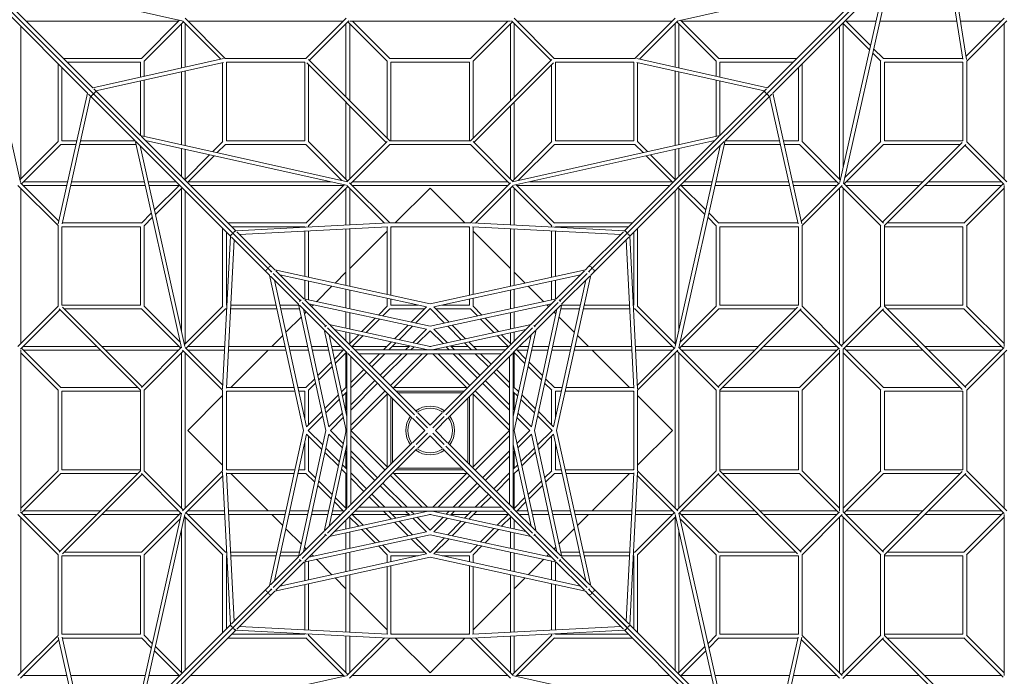
# Model space of a CAD drawing. Units: millimetres. Extents: x -11129 to 11129, y -11129 to 11129.
# Drawn here: x -2395 to 3351, y -1434 to 2397 of the extents above; entities that cross this region are included whole.
import ezdxf

# ---------------------------------------------------------------- set-up
doc = ezdxf.new("R2010")
doc.units = ezdxf.units.MM
doc.header["$LTSCALE"] = 20
doc.layers.add('2d', color=230, linetype='Continuous')

msp = doc.modelspace()

# ---------------------------------------------------------------- linework, layer by layer
at = {"layer": '2d', "linetype": 'Continuous', "lineweight": 0}
for p, q in [((927, 927), (5034.6, 5034.6)), ((2984.3, 2953.1), (3107.9, 2166)), ((3003.5, 2972.4), (3130.4, 2164.8)), ((-1999.7, 1968.6), (-2676.7, 2645.6)), ((-1704.1, 1704.1), (-2665.8, 2665.8)), ((-1968.6, 1999.7), (-2645.6, 2676.7)), ((-2623.4, 2654.5), (-1449.8, 2390.9)), ((2623.4, 2654.5), (1449.8, 2390.9)), ((1968.6, 1999.7), (2645.6, 2676.7)), ((1999.7, 1968.6), (2676.7, 2645.6)), ((2683.7, 2653), (2411.6, 1441.5)), ((-2654.5, 2623.4), (-2390.9, 1449.8)), ((2654.5, 2623.4), (2390.9, 1449.8)), ((-2389, 2357.9), (-2389, 1466.6)), ((-2357.9, 2389), (-1466.6, 2389)), ((-1461.9, 2393.6), (-1685.2, 2170.4)), ((-1440, 2384.4), (-1669.6, 2154.8)), ((-1451, 2373.4), (-1451, 2115.3)), ((-1445.2, 2389.6), (-1221.9, 2166.4)), ((-1429.6, 2405.2), (-1195.4, 2171)), ((-1429, 2373.4), (-1429, 2120.2)), ((-506.6, 2389), (-1413.4, 2389)), ((-724.6, 2171), (-490.4, 2405.2)), ((-704.4, 2160), (-474.8, 2389.6)), ((-491, 2373.4), (-491, 1946.6)), ((-250.4, 2154.8), (-480, 2384.4)), ((469, 2389), (-469, 2389)), ((-469, 2373.4), (-469, 1924.6)), ((-234.8, 2170.4), (-453.4, 2389)), ((234.8, 2170.4), (453.4, 2389)), ((250.4, 2154.8), (480, 2384.4)), ((469, 1924.6), (469, 2373.4)), ((474.8, 2389.6), (704.4, 2160)), ((490.4, 2405.2), (724.6, 2171)), ((491, 1946.6), (491, 2373.4)), ((506.6, 2389), (1413.4, 2389)), ((1195.4, 2171), (1429.6, 2405.2)), ((1221.9, 2166.4), (1445.2, 2389.6)), ((1429, 2373.4), (1429, 2120.2)), ((1669.6, 2154.8), (1440, 2384.4)), ((1451, 2373.4), (1451, 2115.3)), ((1685.2, 2170.4), (1461.9, 2393.6)), ((2357.9, 2389), (1466.6, 2389)), ((2389, 2357.9), (2389, 1466.6)), ((2564, 2220.4), (2407.8, 2376.7)), ((2411, 2373.4), (2411, 1539.2)), ((2569.7, 2245.8), (2423.3, 2392.2)), ((2601.9, 2389), (2426.6, 2389)), ((3072.9, 2389), (2624.4, 2389)), ((3333.4, 2389), (3095.2, 2389)), ((3349.6, 2405.2), (3127.5, 2183.1)), ((3365.2, 2389.6), (3131, 2155.4)), ((3349, 1466.6), (3349, 2373.4)), ((2629.6, 2154.8), (2582.4, 2202)), ((2645.2, 2170.4), (2588.1, 2227.4)), ((-2171, 2139.9), (-2171, 1684.6)), ((-1684.6, 2171), (-2139.9, 2171)), ((-1691, 2149), (-2117.9, 2149)), ((-1205.5, 2170), (-1968.6, 1999.7)), ((-1205.3, 2147.5), (-1950.2, 1981.3)), ((-1691, 2061.7), (-1691, 2149)), ((-1669, 2066.6), (-1669, 2155.4)), ((-1211, 2146.3), (-1211, 1684.6)), ((-723.7, 2171), (-1196.3, 2171)), ((-1189, 2149), (-1189, 1691)), ((-731, 2149), (-1189, 2149)), ((-731, 1691), (-731, 2149)), ((-720, 2144.4), (-255.6, 1680)), ((-709.6, 2165.2), (-235.4, 1691)), ((-709, 1684.6), (-709, 2133.4)), ((-251, 2155.4), (-251, 1706.6)), ((235.4, 2171), (-235.4, 2171)), ((229, 2149), (-229, 2149)), ((-229, 2149), (-229, 1691)), ((229, 1691), (229, 2149)), ((235.4, 1691), (709.6, 2165.2)), ((251, 1706.6), (251, 2155.4)), ((255.6, 1680), (720, 2144.4)), ((709, 2133.4), (709, 1684.6)), ((1196.3, 2171), (723.7, 2171)), ((731, 2149), (731, 1691)), ((1189, 2149), (731, 2149)), ((1189, 1691), (1189, 2149)), ((1205.3, 2147.5), (1950.2, 1981.3)), ((1205.5, 2170), (1968.6, 1999.7)), ((1211, 1684.6), (1211, 2146.3)), ((1669, 2155.4), (1669, 2066.6)), ((2139.9, 2171), (1684.6, 2171)), ((1691, 2149), (1691, 2061.7)), ((2117.9, 2149), (1691, 2149)), ((2171, 1684.6), (2171, 2139.9)), ((2629, 2155.4), (2629, 1684.6)), ((2644.6, 2171), (3107.1, 2171)), ((2651, 2149), (2651, 1691)), ((2651, 2149), (3109, 2149)), ((3109, 2149), (3109, 1691)), ((3131, 2156.3), (3131, 1683.7)), ((-2149, 2117.9), (-2149, 1691)), ((-1451, 2092.7), (-1451, 1668.3)), ((-1429, 2097.6), (-1429, 1663.4)), ((1429, 2097.6), (1429, 1663.4)), ((1451, 2092.7), (1451, 1668.3)), ((2149, 1691), (2149, 2117.9)), ((-1691, 1722.1), (-1691, 2039.1)), ((-1669, 1717.1), (-1669, 2044.1)), ((1669, 2044.1), (1669, 1717.1)), ((1691, 2039.1), (1691, 1722.1)), ((-2170, 1205.5), (-1999.7, 1968.6)), ((-1740.9, 1709.8), (-1993.7, 1962.6)), ((-1958.7, 1958.7), (-1979.9, 1979.9)), ((-1943.1, 1974.2), (-1962.6, 1993.7)), ((-1690.8, 1721.9), (-1943.1, 1974.2)), ((1690.8, 1721.9), (1943.1, 1974.2)), ((1740.9, 1709.8), (1993.7, 1962.6)), ((1943.1, 1974.2), (1962.6, 1993.7)), ((2170, 1205.5), (1999.7, 1968.6)), ((-2147.5, 1205.3), (-1981.3, 1950.2)), ((-491, 1915.4), (-491, 1466.6)), ((491, 1466.6), (491, 1915.4)), ((2147.5, 1205.3), (1981.3, 1950.2)), ((-469, 1893.4), (-469, 1466.6)), ((469, 1466.6), (469, 1893.4)), ((-927, 927), (-1725.3, 1725.3)), ((-2170.4, 1685.2), (-2393.6, 1461.9)), ((-2154.8, 1669.6), (-2384.4, 1440)), ((-2155.4, 1669), (-2066.6, 1669)), ((-2149, 1691), (-2061.7, 1691)), ((-2044.1, 1669), (-1717.1, 1669)), ((-2039.1, 1691), (-1722.1, 1691)), ((-1721.9, 1690.8), (-1740.9, 1709.8)), ((-1451.6, 481.4), (-1722, 1691.3)), ((-1164.5, 1133.4), (-1716.8, 1685.7)), ((-481.4, 1451.6), (-1691.3, 1722)), ((-1133.4, 1164.5), (-1685.7, 1716.8)), ((-489.4, 1430.8), (-1661.8, 1692.9)), ((-1210.4, 1685.2), (-1268.1, 1627.4)), ((-1194.8, 1669.6), (-1242.7, 1621.8)), ((-1195.4, 1669), (-724.6, 1669)), ((-1189, 1691), (-731, 1691)), ((-514.6, 1459), (-725.2, 1669.6)), ((-480, 1455.6), (-709.6, 1685.2)), ((-250.4, 1685.2), (-483.5, 1452.1)), ((-234.8, 1669.6), (-464.4, 1440)), ((-236.3, 1691), (236.3, 1691)), ((-235.4, 1669), (235.4, 1669)), ((464.4, 1440), (234.8, 1669.6)), ((483.5, 1452.1), (250.4, 1685.2)), ((709.6, 1685.2), (480, 1455.6)), ((481.4, 1451.6), (1691.3, 1722)), ((489.4, 1430.8), (1661.8, 1692.9)), ((725.2, 1669.6), (514.6, 1459)), ((724.6, 1669), (1195.4, 1669)), ((731, 1691), (1189, 1691)), ((1133.4, 1164.5), (1685.7, 1716.8)), ((1164.5, 1133.4), (1716.8, 1685.7)), ((1242.7, 1621.8), (1194.8, 1669.6)), ((1268.1, 1627.4), (1210.4, 1685.2)), ((1451.6, 481.4), (1722, 1691.3)), ((1717.1, 1669), (2044.1, 1669)), ((1721.9, 1690.8), (1740.9, 1709.8)), ((1722.1, 1691), (2039.1, 1691)), ((2061.7, 1691), (2149, 1691)), ((2066.6, 1669), (2155.4, 1669)), ((2384.4, 1440), (2154.8, 1669.6)), ((2393.6, 1461.9), (2170.4, 1685.2)), ((2415.6, 1440), (2645.2, 1669.6)), ((2419, 1474.6), (2629.6, 1685.2)), ((3104.4, 1680), (2640, 1215.6)), ((3093.4, 1669), (2644.6, 1669)), ((3109, 1691), (2651, 1691)), ((3125.2, 1669.6), (2651, 1195.4)), ((3131, 1684.6), (3365.2, 1450.4)), ((-1430.8, 489.4), (-1692.9, 1661.8)), ((-1451, 1645.8), (-1451, 1482.1)), ((-1286.5, 1609), (-1432.2, 1463.3)), ((-1429, 1640.9), (-1429, 1466.6)), ((1432.2, 1463.3), (1286.5, 1609)), ((1429, 1640.9), (1429, 1466.6)), ((1430.8, 489.4), (1692.9, 1661.8)), ((1451, 1645.8), (1451, 1482.1)), ((3120, 1664.4), (3349.6, 1434.8)), ((-1261.1, 1603.3), (-1416.7, 1447.8)), ((1416.7, 1447.8), (1261.1, 1603.3)), ((-2389.6, 1445.2), (-2166.4, 1221.9)), ((-2373.4, 1451), (-2115.3, 1451)), ((-2092.7, 1451), (-1668.3, 1451)), ((-1645.8, 1451), (-1482.1, 1451)), ((-579.6, 1451), (-1413.4, 1451)), ((-469.6, 1445.2), (-235.4, 1211)), ((-453.4, 1451), (453.4, 1451)), ((235.4, 1211), (469.6, 1445.2)), ((579.6, 1451), (1413.4, 1451)), ((1645.8, 1451), (1482.1, 1451)), ((2092.7, 1451), (1668.3, 1451)), ((2373.4, 1451), (2115.3, 1451)), ((2166.4, 1221.9), (2389.6, 1445.2)), ((2645.2, 1210.4), (2412.1, 1443.5)), ((2426.6, 1451), (2875.4, 1451)), ((2906.6, 1451), (3333.4, 1451)), ((3344.4, 1440), (3114.8, 1210.4)), ((-2405.2, 1429.6), (-2171, 1195.4)), ((-2389, 506.6), (-2389, 1413.4)), ((-2373.4, 1429), (-2120.2, 1429)), ((-2097.6, 1429), (-1663.4, 1429)), ((-1640.9, 1429), (-1466.6, 1429)), ((-1463.3, 1432.2), (-1609, 1286.5)), ((-1447.8, 1416.7), (-1603.3, 1261.1)), ((-1451, 579.6), (-1451, 1413.4)), ((-1429, 506.6), (-1429, 1397.9)), ((-506.6, 1429), (-1397.9, 1429)), ((-501.9, 1433.6), (-725.2, 1210.4)), ((-480, 1424.4), (-709.6, 1194.8)), ((-491, 1198), (-491, 1413.4)), ((-485.2, 1429.6), (-265.3, 1209.7)), ((-469, 1199.1), (-469, 1413.4)), ((-453.4, 1429), (453.4, 1429)), ((-203.2, 1211), (0, 1414.2)), ((0, 1414.2), (203.2, 1211)), ((265.3, 1209.7), (485.2, 1429.6)), ((469, 1413.4), (469, 1199.1)), ((709.6, 1194.8), (480, 1424.4)), ((491, 1413.4), (491, 1198)), ((725.2, 1210.4), (501.9, 1433.6)), ((506.6, 1429), (1397.9, 1429)), ((1429, 1397.9), (1429, 506.6)), ((1603.3, 1261.1), (1447.8, 1416.7)), ((1451, 1413.4), (1451, 579.6)), ((1609, 1286.5), (1463.3, 1432.2)), ((1640.9, 1429), (1466.6, 1429)), ((2097.6, 1429), (1663.4, 1429)), ((2373.4, 1429), (2120.2, 1429)), ((2171, 1195.4), (2405.2, 1429.6)), ((2389, 506.6), (2389, 1413.4)), ((2629.6, 1194.8), (2400, 1424.4)), ((2411, 506.6), (2411, 1413.4)), ((2426.6, 1429), (2853.4, 1429)), ((2884.6, 1429), (3333.4, 1429)), ((3349, 1413.4), (3130.4, 1194.8)), ((3349, 491), (3349, 1429)), ((-1627.4, 1268.1), (-1685.2, 1210.4)), ((1685.2, 1210.4), (1627.4, 1268.1)), ((-1684.6, 1211), (-2146.3, 1211)), ((-1621.8, 1242.7), (-1669.6, 1194.8)), ((-724.6, 1211), (-1179.9, 1211)), ((-243.3, 1210.8), (-1133.4, 1164.5)), ((236.3, 1211), (-236.3, 1211)), ((243.3, 1210.8), (1133.4, 1164.5)), ((1179.9, 1211), (724.6, 1211)), ((1669.6, 1194.8), (1621.8, 1242.7)), ((2146.3, 1211), (1684.6, 1211)), ((2666.6, 1211), (3115.4, 1211)), ((-2171, 1196.3), (-2171, 723.7)), ((-2149, 1189), (-2149, 731)), ((-1691, 1189), (-2149, 1189)), ((-1691, 731), (-1691, 1189)), ((-1669, 724.6), (-1669, 1195.4)), ((-1211, 1179.9), (-1211, 724.6)), ((-1189, 1157.9), (-1189, 731)), ((-731, 1189), (-1157.9, 1189)), ((-1108.7, 1139.9), (-1128.5, 1159.6)), ((-246.3, 1188.7), (-1112.5, 1143.6)), ((-731, 1185.5), (-731, 1189)), ((-731, 898.7), (-731, 1163.4)), ((-709, 1186.6), (-709, 1195.4)), ((-709, 893.9), (-709, 1164.6)), ((-491, 846), (-491, 1175.9)), ((-469, 841.2), (-469, 1177.1)), ((-469, 945.2), (-251, 1163.2)), ((-251, 1188.4), (-251, 793.4)), ((-229, 1185.2), (-225.2, 1189)), ((-229, 1189), (-229, 788.5)), ((229, 1189), (-229, 1189)), ((225.2, 1189), (229, 1185.2)), ((229, 788.5), (229, 1189)), ((246.3, 1188.7), (1112.5, 1143.6)), ((251, 793.4), (251, 1188.4)), ((251, 1163.2), (469, 945.2)), ((469, 1177.1), (469, 841.2)), ((491, 1175.9), (491, 846)), ((709, 1195.4), (709, 1186.6)), ((709, 1164.6), (709, 893.9)), ((731, 1189), (731, 1185.5)), ((1157.9, 1189), (731, 1189)), ((731, 1163.4), (731, 898.7)), ((1108.7, 1139.9), (1128.5, 1159.6)), ((1189, 731), (1189, 1157.9)), ((1211, 724.6), (1211, 1179.9)), ((1669, 1195.4), (1669, 724.6)), ((2149, 1189), (1691, 1189)), ((1691, 1189), (1691, 731)), ((2149, 731), (2149, 1189)), ((2171, 723.7), (2171, 1196.3)), ((2629, 1195.4), (2629, 724.6)), ((2651, 1196.3), (2651, 723.7)), ((2651, 1189), (3109, 1189)), ((3109, 731), (3109, 1189)), ((3131, 724.6), (3131, 1195.4)), ((-1210.8, 243.3), (-1164.5, 1133.4)), ((-1188.7, 246.3), (-1143.6, 1112.5)), ((-1139.9, 1108.7), (-1159.6, 1128.5)), ((-940.5, 940.5), (-1145.5, 1145.5)), ((-937.1, 906), (-1139.9, 1108.7)), ((-924.9, 956), (-1108.7, 1139.9)), ((924.9, 956), (1108.7, 1139.9)), ((937.1, 906), (1139.9, 1108.7)), ((1139.9, 1108.7), (1159.6, 1128.5)), ((1188.7, 246.3), (1143.6, 1112.5)), ((1210.8, 243.3), (1164.5, 1133.4)), ((-923.9, 930.1), (-930.1, 923.9)), ((-906, 937.1), (-924.9, 956)), ((0, 738.3), (-906.8, 937.3)), ((-736.3, 767.4), (-900.7, 931.8)), ((-554.3, 859.9), (-491, 923.2)), ((906.8, 937.3), (0, 738.3)), ((491, 923.2), (554.3, 859.9)), ((736.3, 767.4), (900.7, 931.8)), ((906, 937.1), (924.9, 956)), ((930.1, 923.9), (923.9, 930.1)), ((-937.3, 906.8), (-738.3, 0)), ((-767.4, 736.3), (-931.8, 900.7)), ((-757.3, 757.3), (-915.8, 915.8)), ((-757.3, 757.3), (-915.8, 915.8)), ((-908.2, 877.1), (-720.6, 22)), ((-22, 720.6), (-877.1, 908.2)), ((-731, 766.2), (-731, 876.2)), ((-709, 761.5), (-709, 871.3)), ((877.1, 908.2), (22, 720.6)), ((709, 871.3), (709, 761.5)), ((720.6, 22), (908.2, 877.1)), ((731, 876.2), (731, 766.2)), ((738.3, 0), (937.3, 906.8)), ((757.3, 757.3), (915.8, 915.8)), ((767.4, 736.3), (931.8, 900.7)), ((-662.7, 751.5), (-572.8, 841.4)), ((-491, 714.5), (-491, 823.5)), ((-469, 709.7), (-469, 818.7)), ((469, 818.7), (469, 709.7)), ((491, 823.5), (491, 714.5)), ((572.8, 841.4), (662.7, 751.5)), ((-761.6, 753), (-753, 761.6)), ((-737.5, 767.7), (0, 608.6)), ((-587.8, 618.9), (-731.4, 762.5)), ((-251, 770.8), (-251, 724.6)), ((-229, 766), (-229, 731)), ((0, 608.6), (737.5, 767.7)), ((229, 731), (229, 766)), ((251, 724.6), (251, 770.8)), ((587.8, 618.9), (731.4, 762.5)), ((753, 761.6), (761.6, 753)), ((-2405.2, 490.4), (-2171, 724.6)), ((-2389.6, 474.8), (-2160, 704.4)), ((-2165.2, 709.6), (-1691, 235.4)), ((-2149, 731), (-1691, 731)), ((-2144.4, 720), (-1680, 255.6)), ((-2133.4, 709), (-1684.6, 709)), ((-1685.2, 709.6), (-1455.6, 480)), ((-1669.6, 725.2), (-1459, 514.6)), ((-1210.4, 725.2), (-1433.6, 501.9)), ((-1194.8, 709.6), (-1424.4, 480)), ((-1195.4, 709), (-1186.6, 709)), ((-1189, 731), (-1185.5, 731)), ((-1164.6, 709), (-893.9, 709)), ((-1163.4, 731), (-898.7, 731)), ((-876.2, 731), (-766.2, 731)), ((-871.3, 709), (-761.5, 709)), ((-608.6, 0), (-767.7, 737.5)), ((-618.9, 587.8), (-762.5, 731.4)), ((-608.8, 608.8), (-746.4, 746.4)), ((-590.8, 22.1), (-738.7, 707.6)), ((-733, 681.2), (-722.7, 691.6)), ((-707.6, 738.7), (-22.1, 590.8)), ((-691.6, 722.7), (-681.2, 733)), ((-491, 597.7), (-491, 692)), ((-250.4, 725.2), (-301.9, 673.7)), ((-234.8, 709.6), (-276.3, 668.2)), ((-235.4, 709), (-33.6, 709)), ((-229, 731), (-69.5, 731)), ((-110.2, 632.3), (-22, 720.6)), ((-84.6, 626.8), (0, 711.5)), ((-2.5, 709), (2.5, 709)), ((0, 711.5), (84.6, 626.8)), ((22, 720.6), (110.2, 632.3)), ((22.1, 590.8), (707.6, 738.7)), ((33.6, 709), (235.4, 709)), ((69.5, 731), (229, 731)), ((276.3, 668.2), (234.8, 709.6)), ((301.9, 673.7), (250.4, 725.2)), ((491, 692), (491, 597.7)), ((738.7, 707.6), (590.8, 22.1)), ((767.7, 737.5), (608.6, 0)), ((608.8, 608.8), (746.4, 746.4)), ((618.9, 587.8), (762.5, 731.4)), ((681.2, 733), (691.6, 722.7)), ((722.7, 691.6), (733, 681.2)), ((761.5, 709), (871.3, 709)), ((766.2, 731), (876.2, 731)), ((893.9, 709), (1164.6, 709)), ((898.7, 731), (1163.4, 731)), ((1185.5, 731), (1189, 731)), ((1186.6, 709), (1195.4, 709)), ((1424.4, 480), (1194.8, 709.6)), ((1433.6, 501.9), (1210.4, 725.2)), ((1455.6, 480), (1685.2, 709.6)), ((1459, 514.6), (1669.6, 725.2)), ((1680, 255.6), (2144.4, 720)), ((1684.6, 709), (2133.4, 709)), ((1691, 731), (2149, 731)), ((1691, 235.4), (2165.2, 709.6)), ((2160, 704.4), (2389.6, 474.8)), ((2171, 724.6), (2405.2, 490.4)), ((2400, 495.6), (2629.6, 725.2)), ((2411, 475.4), (2645.2, 709.6)), ((2640, 704.4), (3104.4, 240)), ((2651, 731), (3109, 731)), ((2651, 724.6), (3125.2, 250.4)), ((2666.6, 709), (3115.4, 709)), ((3344.4, 480), (3114.8, 709.6)), ((3349, 506.6), (3130.4, 725.2)), ((-841.4, 572.8), (-751.5, 662.7)), ((-469, 592.9), (-469, 687.2)), ((-320.4, 655.2), (-398.2, 577.3)), ((-294.8, 649.6), (-372.7, 571.7)), ((372.7, 571.7), (294.8, 649.6)), ((398.2, 577.3), (320.4, 655.2)), ((469, 687.2), (469, 592.9)), ((751.5, 662.7), (841.4, 572.8)), ((-619.2, 589.2), (-490.1, 0)), ((-485.5, 454.4), (-614.4, 583.2)), ((-604.2, 613.5), (-613.5, 604.2)), ((-469.9, 469.9), (-598.2, 598.2)), ((0, 490.1), (-589.2, 619.2)), ((-75.1, 106.2), (-583.2, 614.4)), ((-22, 472.4), (-558.9, 590)), ((-491, 522.1), (-491, 575.1)), ((-207.1, 535.5), (-128.7, 613.8)), ((-181.6, 529.9), (-103.2, 608.3)), ((-100.7, 512.1), (-22.1, 590.8)), ((-75.2, 506.6), (0, 581.8)), ((589.2, 619.2), (0, 490.1)), ((0, 581.8), (75.2, 506.6)), ((558.9, 590), (22, 472.4)), ((22.1, 590.8), (100.7, 512.1)), ((103.2, 608.3), (181.6, 529.9)), ((128.7, 613.8), (207.1, 535.5)), ((451.1, 482.2), (583.2, 614.4)), ((469.9, 469.9), (598.2, 598.2)), ((485.5, 454.4), (614.4, 583.2)), ((490.1, 0), (619.2, 589.2)), ((491, 575.1), (491, 522.1)), ((604.2, 613.5), (613.5, 604.2)), ((-923.2, 491), (-859.9, 554.3)), ((-590, 558.9), (-485.5, 81.7)), ((-416.7, 558.9), (-472.2, 503.3)), ((-469, 506.6), (-469, 570.3)), ((-391.2, 553.3), (-456.7, 487.8)), ((456.7, 487.8), (391.2, 553.3)), ((472.2, 503.3), (416.7, 558.9)), ((469, 570.3), (469, 506.6)), ((485.5, 81.7), (590, 558.9)), ((859.9, 554.3), (923.2, 491)), ((-2389, -469), (-2389, 469)), ((-2384.4, 480), (-2154.8, 250.4)), ((-1946.6, 491), (-2373.4, 491)), ((-1924.6, 469), (-2373.4, 469)), ((-1466.6, 491), (-1915.4, 491)), ((-1466.6, 469), (-1893.4, 469)), ((-1452.1, 483.5), (-1685.2, 250.4)), ((-1440, 464.4), (-1669.6, 234.8)), ((-1445.2, 469.6), (-1211, 235.4)), ((-1429.6, 485.2), (-1209.7, 265.3)), ((-1413.4, 491), (-1198, 491)), ((-1413.4, 469), (-1199.1, 469)), ((-1177.1, 469), (-841.2, 469)), ((-1175.9, 491), (-846, 491)), ((-1163.2, 251), (-945.2, 469)), ((-823.5, 491), (-714.5, 491)), ((-818.7, 469), (-709.7, 469)), ((-692, 491), (-597.7, 491)), ((-687.2, 469), (-592.9, 469)), ((-575.1, 491), (-522.1, 491)), ((-570.3, 469), (-506.6, 469)), ((-503.3, 472.2), (-558.9, 416.7)), ((-472.2, 469.9), (-469, 469.9)), ((-92, 92), (-464.5, 464.5)), ((-251.6, 491), (-453.4, 491)), ((-438.8, 469.9), (438.8, 469.9)), ((-272.7, 469.9), (-225.6, 517)), ((-241.5, 469.9), (-200.1, 511.4)), ((-121.9, 491), (-220.5, 491)), ((-143, 469.9), (-119.2, 493.7)), ((-111.8, 469.9), (-93.7, 488.1)), ((-24.5, 469.9), (-22, 472.4)), ((4.2, 491), (-4.2, 491)), ((22, 472.4), (24.5, 469.9)), ((78.7, 109.8), (451.1, 482.2)), ((464.5, 464.5), (92, 92)), ((93.7, 488.1), (111.8, 469.9)), ((119.2, 493.7), (143, 469.9)), ((220.5, 491), (121.9, 491)), ((200.1, 511.4), (241.5, 469.9)), ((225.6, 517), (272.7, 469.9)), ((453.4, 491), (251.6, 491)), ((469, 469.9), (472.2, 469.9)), ((558.9, 416.7), (503.3, 472.2)), ((506.6, 469), (570.3, 469)), ((522.1, 491), (575.1, 491)), ((592.9, 469), (687.2, 469)), ((597.7, 491), (692, 491)), ((709.7, 469), (818.7, 469)), ((714.5, 491), (823.5, 491)), ((841.2, 469), (1177.1, 469)), ((846, 491), (1175.9, 491)), ((945.2, 469), (1163.2, 251)), ((1198, 491), (1413.4, 491)), ((1199.1, 469), (1413.4, 469)), ((1209.7, 265.3), (1429.6, 485.2)), ((1211, 235.4), (1445.2, 469.6)), ((1669.6, 234.8), (1440, 464.4)), ((1685.2, 250.4), (1452.1, 483.5)), ((1466.6, 491), (1915.4, 491)), ((1466.6, 469), (1893.4, 469)), ((1924.6, 469), (2373.4, 469)), ((1946.6, 491), (2373.4, 491)), ((2154.8, 250.4), (2384.4, 480)), ((2389, 469), (2389, -469)), ((2411, 476.3), (2411, -476.3)), ((2645.2, 250.4), (2415.6, 480)), ((2853.4, 491), (2426.6, 491)), ((2875.4, 469), (2426.6, 469)), ((3333.4, 491), (2884.6, 491)), ((3333.4, 469), (2906.6, 469)), ((3349.6, 485.2), (3120, 255.6)), ((3365.2, 469.6), (3131, 235.4)), ((-2389, 453.4), (-2170.4, 234.8)), ((-1451, 453.4), (-1451, -453.4)), ((-1429, 453.4), (-1429, -453.4)), ((-487.8, 456.7), (-553.3, 391.2)), ((-491, 453.4), (-491, 251.6)), ((-485.5, -456.6), (-485.5, 456.6)), ((-109.8, 78.7), (-480.1, 448.9)), ((-463.5, -432.4), (-463.5, 432.4)), ((-416.8, 447.9), (416.8, 447.9)), ((-355.7, 386.8), (-294.7, 447.9)), ((-340.2, 371.3), (-263.5, 447.9)), ((-290.9, 322), (-165, 447.9)), ((-275.3, 306.4), (-133.8, 447.9)), ((-231.6, 262.7), (-46.5, 447.9)), ((-216.1, 247.2), (-15.4, 447.9)), ((15.4, 447.9), (216.1, 247.2)), ((46.5, 447.9), (231.6, 262.7)), ((109.8, 78.7), (480.1, 448.9)), ((133.8, 447.9), (275.3, 306.4)), ((165, 447.9), (290.9, 322)), ((263.5, 447.9), (340.2, 371.3)), ((294.7, 447.9), (355.7, 386.8)), ((463.5, 432.4), (463.5, -432.4)), ((485.5, 456.6), (485.5, -456.6)), ((553.3, 391.2), (487.8, 456.7)), ((491, 251.6), (491, 453.4)), ((1429, -453.4), (1429, 453.4)), ((1451, -453.4), (1451, 453.4)), ((2170.4, 234.8), (2389, 453.4)), ((2629.6, 234.8), (2411, 453.4)), ((3349, 453.4), (3349, -453.4)), ((-577.3, 398.2), (-655.2, 320.4)), ((-571.7, 372.7), (-649.6, 294.8)), ((-463.5, 279.1), (-386.8, 355.7)), ((386.8, 355.7), (463.5, 279.1)), ((649.6, 294.8), (571.7, 372.7)), ((655.2, 320.4), (577.3, 398.2)), ((-673.7, 301.9), (-725.2, 250.4)), ((-463.5, 248), (-371.3, 340.2)), ((-463.5, 149.4), (-322, 290.9)), ((322, 290.9), (463.5, 149.4)), ((371.3, 340.2), (463.5, 248)), ((725.2, 250.4), (673.7, 301.9)), ((-2171, 235.4), (-2171, -235.4)), ((-1706.6, 251), (-2155.4, 251)), ((-1691, -236.3), (-1691, 236.3)), ((-1669, -235.4), (-1669, 235.4)), ((-1211, 236.3), (-1211, -236.3)), ((-793.4, 251), (-1188.4, 251)), ((-724.6, 251), (-770.8, 251)), ((-668.2, 276.3), (-709.6, 234.8)), ((-709, 33.6), (-709, 235.4)), ((-517, 225.6), (-485.5, 257.1)), ((-463.5, 118.3), (-306.4, 275.3)), ((-463.5, 30.9), (-262.7, 231.6)), ((212.3, 251), (-212.3, 251)), ((262.7, 231.6), (463.5, 30.9)), ((306.4, 275.3), (463.5, 118.3)), ((485.5, 257.1), (517, 225.6)), ((709.6, 234.8), (668.2, 276.3)), ((709, 235.4), (709, 33.6)), ((770.8, 251), (724.6, 251)), ((1188.4, 251), (793.4, 251)), ((1211, -236.3), (1211, 236.3)), ((1669, 235.4), (1669, -235.4)), ((1691, 236.3), (1691, -236.3)), ((2155.4, 251), (1706.6, 251)), ((2171, -235.4), (2171, 235.4)), ((2629, 235.4), (2629, -235.4)), ((3093.4, 251), (2644.6, 251)), ((3131, -236.3), (3131, 236.3)), ((-2149, 229), (-2149, -229)), ((-1691, 229), (-2149, 229)), ((-1414.2, 0), (-1211, 203.2)), ((-1189, 225.2), (-1185.2, 229)), ((-1189, 229), (-1189, -229)), ((-788.5, 229), (-1189, 229)), ((-731, 229), (-766, 229)), ((-731, 69.5), (-731, 229)), ((-613.8, 128.7), (-535.5, 207.1)), ((-608.3, 103.2), (-529.9, 181.6)), ((-511.4, 200.1), (-485.5, 226)), ((-491, 220.5), (-491, 121.9)), ((-463.3, 0), (-247.2, 216.1)), ((-251, 212.3), (-251, -212.3)), ((-229, 197.9), (-229, -197.9)), ((-220, -188.9), (-220, 188.9)), ((197.9, 229), (-197.9, 229)), ((-188.9, 220), (188.9, 220)), ((220, 188.9), (220, -188.9)), ((229, -197.9), (229, 197.9)), ((247.2, 216.1), (463.3, 0)), ((251, -212.3), (251, 212.3)), ((485.5, 226), (511.4, 200.1)), ((491, 121.9), (491, 220.5)), ((529.9, 181.6), (608.3, 103.2)), ((535.5, 207.1), (613.8, 128.7)), ((766, 229), (731, 229)), ((731, 229), (731, 69.5)), ((1189, 229), (788.5, 229)), ((1185.2, 229), (1189, 225.2)), ((1189, -229), (1189, 229)), ((1211, 203.2), (1414.2, 0)), ((2149, 229), (1691, 229)), ((2149, -229), (2149, 229)), ((2651, 229), (2651, -229)), ((3109, 229), (2651, 229)), ((3109, -229), (3109, 229)), ((-493.7, 119.2), (-485.5, 127.4)), ((485.5, 127.4), (493.7, 119.2)), ((-720.6, 22), (-632.3, 110.2)), ((-711.5, 0), (-626.8, 84.6)), ((-590.8, 22.1), (-512.1, 100.7)), ((-581.8, 0), (-506.6, 75.2)), ((-488.1, 93.7), (-485.5, 96.3)), ((-106.2, 75.1), (-109.8, 78.7)), ((-31.1, 0), (-102.2, 71.1)), ((-92, 92), (-94.2, 94.2)), ((-82.2, 82.2), (-15.6, 15.6)), ((-71.1, 102.2), (0, 31.1)), ((0, 31.1), (71.1, 102.2)), ((82.2, 82.2), (15.6, 15.6)), ((102.2, 71.1), (31.1, 0)), ((75.1, 106.2), (78.7, 109.8)), ((109.8, 78.7), (106.2, 75.1)), ((485.5, 96.3), (488.1, 93.7)), ((506.6, 75.2), (581.8, 0)), ((512.1, 100.7), (590.8, 22.1)), ((626.8, 84.6), (711.5, 0)), ((632.3, 110.2), (720.6, 22)), ((-1211, -203.2), (-1414.2, 0)), ((-738.3, 0), (-937.3, -906.8)), ((-767.7, -737.5), (-608.6, 0)), ((-626.8, -84.6), (-711.5, 0)), ((-709, -2.5), (-709, 2.5)), ((-506.6, -75.2), (-581.8, 0)), ((-491, 4.2), (-491, -4.2)), ((-102.2, -71.1), (-31.1, 0)), ((-15.7, 15.5), (-15.5, 15.7)), ((15.5, 15.7), (15.7, 15.5)), ((31.1, 0), (102.2, -71.1)), ((491, -4.2), (491, 4.2)), ((581.8, 0), (506.6, -75.2)), ((608.6, 0), (767.7, -737.5)), ((711.5, 0), (626.8, -84.6)), ((709, 2.5), (709, -2.5)), ((937.3, -906.8), (738.3, 0)), ((1414.2, 0), (1211, -203.2)), ((-720.6, -22), (-908.2, -877.1)), ((-738.7, -707.6), (-590.8, -22.1)), ((-632.3, -110.2), (-720.6, -22)), ((-709, -235.4), (-709, -33.6)), ((-490.1, 0), (-619.2, -589.2)), ((-512.1, -100.7), (-590.8, -22.1)), ((-262.7, -231.6), (-463.5, -30.9)), ((-247.2, -216.1), (-463.3, 0)), ((-15.6, -15.6), (-82.2, -82.2)), ((0, -31.1), (-71.1, -102.2)), ((-15.5, -15.7), (-15.7, -15.5)), ((71.1, -102.2), (0, -31.1)), ((15.7, -15.5), (15.5, -15.7)), ((15.6, -15.6), (82.2, -82.2)), ((463.3, 0), (247.2, -216.1)), ((463.5, -30.9), (262.7, -231.6)), ((619.2, -589.2), (490.1, 0)), ((590.8, -22.1), (512.1, -100.7)), ((590.8, -22.1), (738.7, -707.6)), ((720.6, -22), (632.3, -110.2)), ((709, -33.6), (709, -235.4)), ((908.2, -877.1), (720.6, -22)), ((-731, -229), (-731, -69.5)), ((-529.9, -181.6), (-608.3, -103.2)), ((-485.5, -81.7), (-590, -558.9)), ((-485.5, -96.3), (-488.1, -93.7)), ((-109.8, -78.7), (-480.1, -448.9)), ((-92, -92), (-464.5, -464.5)), ((-78.7, -109.8), (-451.1, -482.2)), ((-109.8, -78.7), (-106.2, -75.1)), ((-75.1, -106.2), (-78.7, -109.8)), ((75.1, -106.2), (583.2, -614.4)), ((92, -92), (94.2, -94.2)), ((464.5, -464.5), (92, -92)), ((106.2, -75.1), (109.8, -78.7)), ((109.8, -78.7), (480.1, -448.9)), ((590, -558.9), (485.5, -81.7)), ((488.1, -93.7), (485.5, -96.3)), ((608.3, -103.2), (529.9, -181.6)), ((731, -69.5), (731, -229)), ((-535.5, -207.1), (-613.8, -128.7)), ((-485.5, -127.4), (-493.7, -119.2)), ((-491, -121.9), (-491, -220.5)), ((-306.4, -275.3), (-463.5, -118.3)), ((-322, -290.9), (-463.5, -149.4)), ((463.5, -118.3), (306.4, -275.3)), ((463.5, -149.4), (322, -290.9)), ((493.7, -119.2), (485.5, -127.4)), ((491, -220.5), (491, -121.9)), ((613.8, -128.7), (535.5, -207.1)), ((-2149, -229), (-1691, -229)), ((-1185.2, -229), (-1189, -225.2)), ((-1189, -229), (-788.5, -229)), ((-766, -229), (-731, -229)), ((-485.5, -257.1), (-517, -225.6)), ((-485.5, -226), (-511.4, -200.1)), ((-197.9, -229), (197.9, -229)), ((188.9, -220), (-188.9, -220)), ((511.4, -200.1), (485.5, -226)), ((517, -225.6), (485.5, -257.1)), ((731, -229), (766, -229)), ((788.5, -229), (1189, -229)), ((1189, -225.2), (1185.2, -229)), ((1691, -229), (2149, -229)), ((2651, -229), (3109, -229)), ((-2170.4, -234.8), (-2389, -453.4)), ((-2154.8, -250.4), (-2384.4, -480)), ((-1691, -235.4), (-2165.2, -709.6)), ((-2155.4, -251), (-1706.6, -251)), ((-1680, -255.6), (-2144.4, -720)), ((-1685.2, -250.4), (-1452.1, -483.5)), ((-1669.6, -234.8), (-1440, -464.4)), ((-1445.2, -469.6), (-1211, -235.4)), ((-1429.6, -485.2), (-1209.7, -265.3)), ((-1210.8, -243.3), (-1164.5, -1133.4)), ((-1188.7, -246.3), (-1143.6, -1112.5)), ((-1188.4, -251), (-793.4, -251)), ((-945.2, -469), (-1163.2, -251)), ((-770.8, -251), (-724.6, -251)), ((-725.2, -250.4), (-673.7, -301.9)), ((-709.6, -234.8), (-668.2, -276.3)), ((-491, -251.6), (-491, -453.4)), ((-371.3, -340.2), (-463.5, -248)), ((-386.8, -355.7), (-463.5, -279.1)), ((-46.5, -447.9), (-231.6, -262.7)), ((-15.4, -447.9), (-216.1, -247.2)), ((-212.3, -251), (212.3, -251)), ((216.1, -247.2), (15.4, -447.9)), ((231.6, -262.7), (46.5, -447.9)), ((463.5, -248), (371.3, -340.2)), ((463.5, -279.1), (386.8, -355.7)), ((491, -453.4), (491, -251.6)), ((668.2, -276.3), (709.6, -234.8)), ((673.7, -301.9), (725.2, -250.4)), ((724.6, -251), (770.8, -251)), ((793.4, -251), (1188.4, -251)), ((1163.2, -251), (945.2, -469)), ((1188.7, -246.3), (1143.6, -1112.5)), ((1210.8, -243.3), (1164.5, -1133.4)), ((1209.7, -265.3), (1429.6, -485.2)), ((1211, -235.4), (1445.2, -469.6)), ((1440, -464.4), (1669.6, -234.8)), ((1452.1, -483.5), (1685.2, -250.4)), ((2144.4, -720), (1680, -255.6)), ((2165.2, -709.6), (1691, -235.4)), ((1706.6, -251), (2155.4, -251)), ((2384.4, -480), (2154.8, -250.4)), ((2389, -453.4), (2170.4, -234.8)), ((2411, -453.4), (2629.6, -234.8)), ((2415.6, -480), (2645.2, -250.4)), ((2640, -704.4), (3104.4, -240)), ((2644.6, -251), (3093.4, -251)), ((2651, -724.6), (3125.2, -250.4)), ((3349.6, -485.2), (3120, -255.6)), ((3365.2, -469.6), (3131, -235.4)), ((-655.2, -320.4), (-577.3, -398.2)), ((-649.6, -294.8), (-571.7, -372.7)), ((-165, -447.9), (-290.9, -322)), ((-133.8, -447.9), (-275.3, -306.4)), ((275.3, -306.4), (133.8, -447.9)), ((290.9, -322), (165, -447.9)), ((571.7, -372.7), (649.6, -294.8)), ((577.3, -398.2), (655.2, -320.4)), ((-553.3, -391.2), (-487.8, -456.7)), ((-294.7, -447.9), (-355.7, -386.8)), ((-263.5, -447.9), (-340.2, -371.3)), ((340.2, -371.3), (263.5, -447.9)), ((355.7, -386.8), (294.7, -447.9)), ((487.8, -456.7), (553.3, -391.2)), ((-485.5, -454.4), (-614.4, -583.2)), ((-558.9, -416.7), (-503.3, -472.2)), ((416.8, -447.9), (-416.8, -447.9)), ((485.5, -454.4), (614.4, -583.2)), ((503.3, -472.2), (558.9, -416.7)), ((-2405.2, -490.4), (-2171, -724.6)), ((-2389.6, -474.8), (-2160, -704.4)), ((-2389, -506.6), (-2389, -1413.4)), ((-1924.6, -469), (-2373.4, -469)), ((-1946.6, -491), (-2373.4, -491)), ((-1466.6, -491), (-1915.4, -491)), ((-1466.6, -469), (-1893.4, -469)), ((-1451.6, -481.4), (-1722, -1691.3)), ((-1430.8, -489.4), (-1692.9, -1661.8)), ((-1455.6, -480), (-1685.2, -709.6)), ((-1459, -514.6), (-1669.6, -725.2)), ((-1433.6, -501.9), (-1210.4, -725.2)), ((-1429, -506.6), (-1429, -1397.9)), ((-1424.4, -480), (-1194.8, -709.6)), ((-1199.1, -469), (-1413.4, -469)), ((-1198, -491), (-1413.4, -491)), ((-841.2, -469), (-1177.1, -469)), ((-846, -491), (-1175.9, -491)), ((-859.9, -554.3), (-923.2, -491)), ((-714.5, -491), (-823.5, -491)), ((-709.7, -469), (-818.7, -469)), ((-597.7, -491), (-692, -491)), ((-592.9, -469), (-687.2, -469)), ((-469.9, -469.9), (-598.2, -598.2)), ((-589.2, -619.2), (0, -490.1)), ((-451.1, -482.2), (-583.2, -614.4)), ((-522.1, -491), (-575.1, -491)), ((-506.6, -469), (-570.3, -469)), ((-558.9, -590), (-22, -472.4)), ((-469, -469.9), (-472.2, -469.9)), ((-472.2, -503.3), (-416.7, -558.9)), ((-469, -570.3), (-469, -506.6)), ((-456.7, -487.8), (-391.2, -553.3)), ((-453.4, -491), (-251.6, -491)), ((438.8, -469.9), (-438.8, -469.9)), ((-225.6, -517), (-272.7, -469.9)), ((-200.1, -511.4), (-241.5, -469.9)), ((-220.5, -491), (-121.9, -491)), ((-119.2, -493.7), (-143, -469.9)), ((-93.7, -488.1), (-111.8, -469.9)), ((-22.1, -590.8), (-100.7, -512.1)), ((0, -581.8), (-75.2, -506.6)), ((-22, -472.4), (-24.5, -469.9)), ((-4.2, -491), (4.2, -491)), ((0, -490.1), (589.2, -619.2)), ((75.2, -506.6), (0, -581.8)), ((24.5, -469.9), (22, -472.4)), ((22, -472.4), (558.9, -590)), ((100.7, -512.1), (22.1, -590.8)), ((111.8, -469.9), (93.7, -488.1)), ((143, -469.9), (119.2, -493.7)), ((121.9, -491), (220.5, -491)), ((241.5, -469.9), (200.1, -511.4)), ((272.7, -469.9), (225.6, -517)), ((251.6, -491), (453.4, -491)), ((391.2, -553.3), (456.7, -487.8)), ((416.7, -558.9), (472.2, -503.3)), ((472.2, -469.9), (469, -469.9)), ((469, -506.6), (469, -570.3)), ((469.9, -469.9), (598.2, -598.2)), ((570.3, -469), (506.6, -469)), ((575.1, -491), (522.1, -491)), ((687.2, -469), (592.9, -469)), ((692, -491), (597.7, -491)), ((818.7, -469), (709.7, -469)), ((823.5, -491), (714.5, -491)), ((1177.1, -469), (841.2, -469)), ((1175.9, -491), (846, -491)), ((923.2, -491), (859.9, -554.3)), ((1194.8, -709.6), (1424.4, -480)), ((1413.4, -491), (1198, -491)), ((1413.4, -469), (1199.1, -469)), ((1210.4, -725.2), (1433.6, -501.9)), ((1429, -506.6), (1429, -1397.9)), ((1430.8, -489.4), (1692.9, -1661.8)), ((1451.6, -481.4), (1722, -1691.3)), ((1685.2, -709.6), (1455.6, -480)), ((1669.6, -725.2), (1459, -514.6)), ((1466.6, -469), (1893.4, -469)), ((1466.6, -491), (1915.4, -491)), ((1924.6, -469), (2373.4, -469)), ((1946.6, -491), (2373.4, -491)), ((2160, -704.4), (2389.6, -474.8)), ((2171, -724.6), (2405.2, -490.4)), ((2389, -506.6), (2389, -1413.4)), ((2629.6, -725.2), (2400, -495.6)), ((2645.2, -709.6), (2411, -475.4)), ((2411, -506.6), (2411, -1413.4)), ((2875.4, -469), (2426.6, -469)), ((2853.4, -491), (2426.6, -491)), ((3333.4, -491), (2884.6, -491)), ((3333.4, -469), (2906.6, -469)), ((3114.8, -709.6), (3344.4, -480)), ((3130.4, -725.2), (3349, -506.6)), ((3349, -491), (3349, -1429)), ((-751.5, -662.7), (-841.4, -572.8)), ((-491, -575.1), (-491, -522.1)), ((-372.7, -571.7), (-294.8, -649.6)), ((-128.7, -613.8), (-207.1, -535.5)), ((-103.2, -608.3), (-181.6, -529.9)), ((181.6, -529.9), (103.2, -608.3)), ((207.1, -535.5), (128.7, -613.8)), ((294.8, -649.6), (372.7, -571.7)), ((491, -522.1), (491, -575.1)), ((841.4, -572.8), (751.5, -662.7)), ((-1451, -579.6), (-1451, -1413.4)), ((-618.9, -587.8), (-762.5, -731.4)), ((-608.8, -608.8), (-746.4, -746.4)), ((0, -608.6), (-737.5, -767.7)), ((-587.8, -618.9), (-731.4, -762.5)), ((-22.1, -590.8), (-707.6, -738.7)), ((-604.2, -613.5), (-613.5, -604.2)), ((-491, -692), (-491, -597.7)), ((-469, -687.2), (-469, -592.9)), ((-398.2, -577.3), (-320.4, -655.2)), ((0, -711.5), (-84.6, -626.8)), ((737.5, -767.7), (0, -608.6)), ((84.6, -626.8), (0, -711.5)), ((707.6, -738.7), (22.1, -590.8)), ((320.4, -655.2), (398.2, -577.3)), ((469, -592.9), (469, -687.2)), ((491, -597.7), (491, -692)), ((587.8, -618.9), (731.4, -762.5)), ((604.2, -613.5), (613.5, -604.2)), ((608.8, -608.8), (746.4, -746.4)), ((618.9, -587.8), (762.5, -731.4)), ((1451, -579.6), (1451, -1413.4)), ((-722.7, -691.6), (-733, -681.2)), ((-301.9, -673.7), (-250.4, -725.2)), ((-276.3, -668.2), (-234.8, -709.6)), ((-22, -720.6), (-110.2, -632.3)), ((110.2, -632.3), (22, -720.6)), ((234.8, -709.6), (276.3, -668.2)), ((250.4, -725.2), (301.9, -673.7)), ((733, -681.2), (722.7, -691.6)), ((-2171, -723.7), (-2171, -1196.3)), ((-2149, -731), (-2149, -1189)), ((-1691, -731), (-2149, -731)), ((-1684.6, -709), (-2133.4, -709)), ((-1691, -1189), (-1691, -731)), ((-1669, -1195.4), (-1669, -724.6)), ((-1211, -724.6), (-1211, -1179.9)), ((-1186.6, -709), (-1195.4, -709)), ((-1189, -731), (-1189, -1157.9)), ((-1185.5, -731), (-1189, -731)), ((-893.9, -709), (-1164.6, -709)), ((-898.7, -731), (-1163.4, -731)), ((-767.4, -736.3), (-931.8, -900.7)), ((-906.8, -937.3), (0, -738.3)), ((-877.1, -908.2), (-22, -720.6)), ((-766.2, -731), (-876.2, -731)), ((-761.5, -709), (-871.3, -709)), ((-681.2, -733), (-691.6, -722.7)), ((-491, -823.5), (-491, -714.5)), ((-469, -818.7), (-469, -709.7)), ((-251, -724.6), (-251, -770.8)), ((-33.6, -709), (-235.4, -709)), ((-229, -731), (-229, -766)), ((-69.5, -731), (-229, -731)), ((2.5, -709), (-2.5, -709)), ((0, -738.3), (906.8, -937.3)), ((22, -720.6), (877.1, -908.2)), ((235.4, -709), (33.6, -709)), ((229, -731), (69.5, -731)), ((229, -766), (229, -731)), ((251, -770.8), (251, -724.6)), ((469, -709.7), (469, -818.7)), ((491, -714.5), (491, -823.5)), ((691.6, -722.7), (681.2, -733)), ((871.3, -709), (761.5, -709)), ((876.2, -731), (766.2, -731)), ((767.4, -736.3), (931.8, -900.7)), ((1164.6, -709), (893.9, -709)), ((1163.4, -731), (898.7, -731)), ((1189, -731), (1185.5, -731)), ((1195.4, -709), (1186.6, -709)), ((1189, -1157.9), (1189, -731)), ((1211, -1179.9), (1211, -724.6)), ((1669, -724.6), (1669, -1195.4)), ((2133.4, -709), (1684.6, -709)), ((2149, -731), (1691, -731)), ((1691, -731), (1691, -1189)), ((2149, -1189), (2149, -731)), ((2171, -1196.3), (2171, -723.7)), ((2629, -724.6), (2629, -1195.4)), ((2651, -723.7), (2651, -1196.3)), ((2651, -731), (3109, -731)), ((2666.6, -709), (3115.4, -709)), ((3109, -731), (3109, -1189)), ((3131, -724.6), (3131, -1195.4)), ((-757.3, -757.3), (-915.8, -915.8)), ((-736.3, -767.4), (-900.7, -931.8)), ((-753, -761.6), (-761.6, -753)), ((-731, -876.2), (-731, -766.2)), ((-709, -871.3), (-709, -761.5)), ((-572.8, -841.4), (-662.7, -751.5)), ((-251, -793.4), (-251, -1188.4)), ((-229, -788.5), (-229, -1189)), ((229, -1189), (229, -788.5)), ((251, -1188.4), (251, -793.4)), ((662.7, -751.5), (572.8, -841.4)), ((709, -761.5), (709, -871.3)), ((731, -766.2), (731, -876.2)), ((736.3, -767.4), (900.7, -931.8)), ((761.6, -753), (753, -761.6)), ((757.3, -757.3), (915.8, -915.8)), ((-491, -923.2), (-554.3, -859.9)), ((-491, -1175.9), (-491, -846)), ((-469, -1177.1), (-469, -841.2)), ((469, -841.2), (469, -1177.1)), ((491, -846), (491, -1175.9)), ((554.3, -859.9), (491, -923.2)), ((-937.1, -906), (-1139.9, -1108.7)), ((-731, -1163.4), (-731, -898.7)), ((-709, -1164.6), (-709, -893.9)), ((709, -893.9), (709, -1164.6)), ((731, -898.7), (731, -1163.4)), ((937.1, -906), (1139.9, -1108.7)), ((-927, -927), (-5034.6, -5034.6)), ((-924.9, -956), (-1108.7, -1139.9)), ((-930.1, -923.9), (-923.9, -930.1)), ((-906, -937.1), (-924.9, -956)), ((-251, -1163.2), (-469, -945.2)), ((469, -945.2), (251, -1163.2)), ((906, -937.1), (924.9, -956)), ((923.9, -930.1), (930.1, -923.9)), ((924.9, -956), (1108.7, -1139.9)), ((927, -927), (1958.7, -1958.7)), ((940.5, -940.5), (1145.5, -1145.5)), ((-1164.5, -1133.4), (-1716.8, -1685.7)), ((-1139.9, -1108.7), (-1159.6, -1128.5)), ((-1108.7, -1139.9), (-1128.5, -1159.6)), ((-246.3, -1188.7), (-1112.5, -1143.6)), ((246.3, -1188.7), (1112.5, -1143.6)), ((1108.7, -1139.9), (1128.5, -1159.6)), ((1139.9, -1108.7), (1159.6, -1128.5)), ((1164.5, -1133.4), (1716.8, -1685.7)), ((-2405.2, -1429.6), (-2171, -1195.4)), ((-2170, -1205.5), (-1999.7, -1968.6)), ((-2149, -1189), (-1691, -1189)), ((-2147.5, -1205.3), (-1981.3, -1950.2)), ((-1133.4, -1164.5), (-1685.7, -1716.8)), ((-1669.6, -1194.8), (-1621.8, -1242.7)), ((-1157.9, -1189), (-731, -1189)), ((-243.3, -1210.8), (-1133.4, -1164.5)), ((-731, -1189), (-731, -1185.5)), ((-709.6, -1194.8), (-480, -1424.4)), ((-709, -1195.4), (-709, -1186.6)), ((-491, -1413.4), (-491, -1198)), ((-469, -1413.4), (-469, -1199.1)), ((-225.2, -1189), (-229, -1185.2)), ((-229, -1189), (229, -1189)), ((229, -1185.2), (225.2, -1189)), ((243.3, -1210.8), (1133.4, -1164.5)), ((469, -1199.1), (469, -1413.4)), ((480, -1424.4), (709.6, -1194.8)), ((491, -1198), (491, -1413.4)), ((709, -1186.6), (709, -1195.4)), ((731, -1185.5), (731, -1189)), ((731, -1189), (1157.9, -1189)), ((1133.4, -1164.5), (1685.7, -1716.8)), ((1621.8, -1242.7), (1669.6, -1194.8)), ((1691, -1189), (2149, -1189)), ((2147.5, -1205.3), (1981.3, -1950.2)), ((2170, -1205.5), (1999.7, -1968.6)), ((2171, -1195.4), (2405.2, -1429.6)), ((2400, -1424.4), (2629.6, -1194.8)), ((2651, -1189), (3109, -1189)), ((3125.2, -1669.6), (2651, -1195.4)), ((3349, -1413.4), (3130.4, -1194.8)), ((-2389.6, -1445.2), (-2166.4, -1221.9)), ((-2146.3, -1211), (-1684.6, -1211)), ((-1685.2, -1210.4), (-1627.4, -1268.1)), ((-1603.3, -1261.1), (-1447.8, -1416.7)), ((-1179.9, -1211), (-724.6, -1211)), ((-725.2, -1210.4), (-501.9, -1433.6)), ((-485.2, -1429.6), (-265.3, -1209.7)), ((-469.6, -1445.2), (-235.4, -1211)), ((-236.3, -1211), (236.3, -1211)), ((0, -1414.2), (-203.2, -1211)), ((203.2, -1211), (0, -1414.2)), ((235.4, -1211), (469.6, -1445.2)), ((265.3, -1209.7), (485.2, -1429.6)), ((501.9, -1433.6), (725.2, -1210.4)), ((724.6, -1211), (1179.9, -1211)), ((1447.8, -1416.7), (1603.3, -1261.1)), ((1627.4, -1268.1), (1685.2, -1210.4)), ((1684.6, -1211), (2146.3, -1211)), ((2166.4, -1221.9), (2389.6, -1445.2)), ((2407.8, -1447.8), (2645.2, -1210.4)), ((3104.4, -1680), (2640, -1215.6)), ((2666.6, -1211), (3115.4, -1211)), ((3344.4, -1440), (3114.8, -1210.4)), ((-1609, -1286.5), (-1463.3, -1432.2)), ((1463.3, -1432.2), (1609, -1286.5)), ((-2373.4, -1429), (-2120.2, -1429)), ((-2097.6, -1429), (-1663.4, -1429)), ((-489.4, -1430.8), (-1661.8, -1692.9)), ((-1640.9, -1429), (-1466.6, -1429)), ((-506.6, -1429), (-1397.9, -1429)), ((453.4, -1429), (-453.4, -1429)), ((489.4, -1430.8), (1661.8, -1692.9)), ((506.6, -1429), (1397.9, -1429)), ((1640.9, -1429), (1466.6, -1429)), ((2097.6, -1429), (1663.4, -1429)), ((2373.4, -1429), (2120.2, -1429)), ((2426.6, -1429), (2853.4, -1429)), ((2884.6, -1429), (3333.4, -1429))]:
    msp.add_line(p, q, dxfattribs=at)
for radius, start, end in [(142.5, 53.88119, 126.11881), (130.1, 54.73004, 125.26996), (130, 54.72644, 125.27356), (142.5, 143.88119, 216.11881), (130.1, 144.73004, 215.26996), (130, 144.72644, 215.27356), (130, 134.8528, 135.1472), (130.1, 134.87731, 135.12269), (130, 44.8528, 45.14718), (130.1, 44.87731, 45.12269), (130, 324.72644, 35.27356), (130.1, 324.73004, 35.26995), (142.5, 323.88119, 36.11878), (130, 224.8528, 225.1472), (130.1, 224.87731, 225.12269), (130, 234.72644, 305.27356), (130.1, 234.73004, 305.26996), (130, 314.8528, 315.1472), (130.1, 314.87731, 315.12269), (142.5, 233.88119, 306.11881)]:
    msp.add_arc((0, 0), radius, start, end, dxfattribs=at)
for centre, major_axis, ratio, start_param, end_param in [((-1966.5, 1950.9), (-7.78, -7.78), 0.763386, 3.141593, 6.283185), ((-1966.5, 1950.9), (-7.78, -7.78), 0.8, 3.141593, 6.283185), ((-1950.9, 1966.5), (-7.78, -7.78), 0.8, 3.141593, 6.283185), ((-1950.9, 1966.5), (-7.78, -7.78), 0.763386, 3.141593, 6.283185), ((1950.9, 1966.5), (-7.78, 7.78), 0.763386, 3.141593, 6.283185), ((1950.9, 1966.5), (-7.78, 7.78), 0.8, 3.141593, 6.283185), ((1966.5, 1950.9), (-7.78, 7.78), 0.8, 3.141593, 6.283185), ((1966.5, 1950.9), (-7.78, 7.78), 0.763386, 3.141593, 6.283185), ((-1137.7, 1153.3), (-7.78, -7.78), 0.814724, 3.656493, 6.283185), ((-1137.7, 1153.3), (-7.78, -7.78), 0.8, 3.651056, 6.283185), ((-1137.7, 1153.3), (0.6, -11), 0.79792, 2.634689, 2.648075), ((1137.7, 1153.3), (-7.78, 7.78), 0.8, 3.141593, 5.773722), ((1137.7, 1153.3), (0.6, 11), 0.79792, 0.493518, 0.506903), ((1137.7, 1153.3), (-7.78, 7.78), 0.814724, 3.141593, 5.768285), ((-1153.3, 1137.7), (-7.78, -7.78), 0.814724, 3.141593, 5.768285), ((-1153.3, 1137.7), (-7.78, -7.78), 0.8, 3.141593, 5.773722), ((-1153.3, 1137.7), (-11, 0.6), 0.79792, 0.493518, 0.506903), ((1153.3, 1137.7), (-7.78, 7.78), 0.814724, 3.656493, 6.283185), ((1153.3, 1137.7), (-7.78, 7.78), 0.8, 3.651056, 6.283185), ((1153.3, 1137.7), (-11, -0.6), 0.79792, 2.634689, 2.648075), ((-948.2, 932.7), (-7.78, -7.78), 0.855732, 3.141593, 6.283185), ((-948.2, 932.7), (-7.78, -7.78), 0.8, 3.141593, 6.283185), ((-932.7, 948.2), (-7.78, -7.78), 0.855732, 3.141593, 6.283185), ((-932.7, 948.2), (-7.78, -7.78), 0.8, 3.141593, 6.283185), ((932.7, 948.2), (-7.78, 7.78), 0.855732, 3.141593, 6.283185), ((932.7, 948.2), (-7.78, 7.78), 0.8, 3.141593, 6.283185), ((948.2, 932.7), (-7.78, 7.78), 0.855732, 3.141593, 6.283185), ((948.2, 932.7), (-7.78, 7.78), 0.8, 3.141593, 6.283185), ((-948.2, -932.7), (7.78, -7.78), 0.855732, 3.141593, 6.283185), ((-948.2, -932.7), (7.78, -7.78), 0.8, 3.141593, 6.283185), ((-932.7, -948.2), (7.78, -7.78), 0.855732, 3.141593, 6.283185), ((-932.7, -948.2), (7.78, -7.78), 0.8, 3.141593, 6.283185), ((932.7, -948.2), (7.78, 7.78), 0.8, 3.141593, 6.283185), ((932.7, -948.2), (7.78, 7.78), 0.855732, 3.141593, 6.283185), ((948.2, -932.7), (7.78, 7.78), 0.8, 3.141593, 6.283185), ((948.2, -932.7), (7.78, 7.78), 0.855732, 3.141593, 6.283185), ((-1153.3, -1137.7), (7.78, -7.78), 0.8, 3.651056, 6.283185), ((-1153.3, -1137.7), (7.78, -7.78), 0.814724, 3.656493, 6.283185), ((-1153.3, -1137.7), (11, 0.6), 0.79792, 2.634689, 2.648075), ((-1137.7, -1153.3), (7.78, -7.78), 0.814724, 3.141593, 5.768285), ((-1137.7, -1153.3), (7.78, -7.78), 0.8, 3.141593, 5.773722), ((1137.7, -1153.3), (7.78, 7.78), 0.8, 3.651056, 6.283185), ((1137.7, -1153.3), (7.78, 7.78), 0.814724, 3.656493, 6.283185), ((1153.3, -1137.7), (7.78, 7.78), 0.8, 3.141593, 5.773722), ((1153.3, -1137.7), (7.78, 7.78), 0.814724, 3.141593, 5.768285), ((1153.3, -1137.7), (11, -0.6), 0.79792, 0.493518, 0.506903), ((-1137.7, -1153.3), (-0.6, -11), 0.79792, 0.493518, 0.506903), ((1137.7, -1153.3), (-0.6, 11), 0.79792, 2.634689, 2.648075)]:
    msp.add_ellipse(centre, major_axis=major_axis, ratio=ratio, start_param=start_param, end_param=end_param, dxfattribs=at)

doc.saveas('drawing.dxf')
